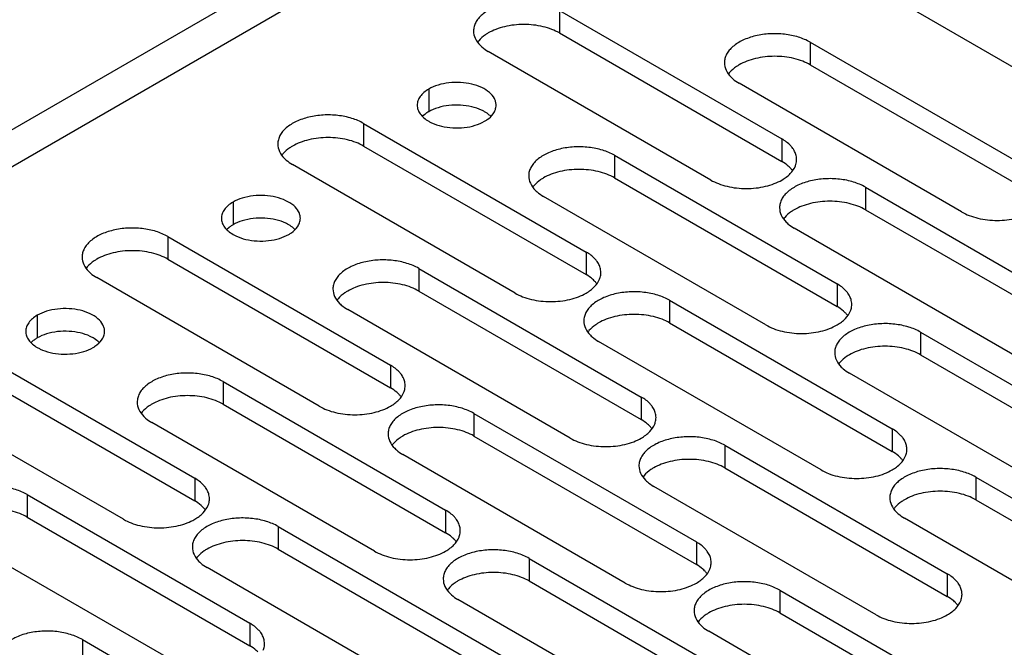
# Model space of a CAD drawing. Units: inches. Extents: x 1.2 to 66.2, y 1.2 to 42.8.
# Drawn here: x 51.3 to 53.5, y 36.8 to 38.1 of the extents above; entities that cross this region are included whole.
import ezdxf

# ---------------------------------------------------------------- set-up
doc = ezdxf.new("R2010")
doc.units = ezdxf.units.IN
doc.header["$LTSCALE"] = 3.74
doc.header["$MEASUREMENT"] = 0
doc.layers.get('0').update_dxf_attribs({"linetype": 'CONTINUOUS'})
doc.layers.add('03_ALL_AXES', color=7, linetype='CONTINUOUS')

msp = doc.modelspace()

# ---------------------------------------------------------------- linework, layer by layer
at = {"color": 7, "linetype": 'Continuous'}
for p, q in [((52.5499, 38.601), (43.7708, 33.5324)), ((52.5846, 38.541), (43.777, 33.456)), ((64.254, 31.8038), (52.5846, 38.541))]:
    msp.add_line(p, q, dxfattribs=at)
at = {"layer": '03_ALL_AXES', "color": 7, "linetype": 'Continuous'}
for p, q in [((52.4997, 38.1454), (52.4997, 38.0964)), ((52.4997, 38.1454), (52.982, 37.867)), ((52.4997, 38.0964), (52.982, 37.818)), ((53.0435, 38.0764), (53.0435, 38.0275)), ((53.0435, 38.0764), (53.5257, 37.798)), ((52.8278, 37.778), (52.3456, 38.0564)), ((53.0435, 38.0275), (53.5257, 37.749)), ((52.2165, 37.975), (52.2165, 37.926)), ((53.3716, 37.709), (52.8893, 37.9875)), ((52.2079, 37.9202), (52.2032, 37.916)), ((52.0754, 37.9005), (52.0754, 37.8515)), ((52.0754, 37.9005), (52.5577, 37.6221)), ((52.982, 37.867), (52.982, 37.818)), ((52.0754, 37.8515), (52.5577, 37.5731)), ((52.6192, 37.8315), (52.6192, 37.7825)), ((52.6192, 37.8315), (53.1015, 37.5531)), ((52.4035, 37.5331), (51.9213, 37.8115)), ((52.6192, 37.7825), (53.1015, 37.5041)), ((53.163, 37.7625), (53.163, 37.7135)), ((53.163, 37.7625), (53.6452, 37.4841)), ((52.9473, 37.4641), (52.4651, 37.7425)), ((51.7923, 37.7301), (51.7923, 37.6811)), ((53.163, 37.7135), (53.6452, 37.4351)), ((51.7836, 37.6752), (51.7789, 37.6711)), ((53.4911, 37.3951), (53.0088, 37.6735)), ((51.6512, 37.6555), (51.6512, 37.6066)), ((51.6512, 37.6555), (52.1334, 37.3771)), ((51.6512, 37.6066), (52.1334, 37.3281)), ((52.5577, 37.6221), (52.5577, 37.5731)), ((52.1949, 37.5866), (52.1949, 37.5376)), ((52.1949, 37.5866), (52.6772, 37.3081)), ((51.9793, 37.2881), (51.497, 37.5666)), ((53.1015, 37.5531), (53.1015, 37.5041)), ((52.1949, 37.5376), (52.6772, 37.2591)), ((52.5231, 37.2191), (52.0408, 37.4976)), ((52.7387, 37.5176), (52.7387, 37.4686)), ((52.7387, 37.5176), (53.221, 37.2391)), ((51.368, 37.4851), (51.368, 37.4361)), ((52.7387, 37.4686), (53.221, 37.1902)), ((53.2825, 37.4486), (53.2825, 37.3996)), ((53.2825, 37.4486), (53.7647, 37.1702)), ((51.3594, 37.4303), (51.3547, 37.4261)), ((53.0668, 37.1501), (52.5846, 37.4286)), ((51.2269, 37.4106), (51.7092, 37.1322)), ((53.2825, 37.3996), (53.7647, 37.1212)), ((52.1334, 37.3771), (52.1334, 37.3281)), ((51.2269, 37.3616), (51.7092, 37.0832)), ((53.6106, 37.0812), (53.1283, 37.3596)), ((51.7707, 37.3416), (51.7707, 37.2926)), ((51.7707, 37.3416), (52.2529, 37.0632)), ((51.555, 37.0432), (51.0728, 37.3216)), ((52.6772, 37.3081), (52.6772, 37.2591)), ((51.7707, 37.2926), (52.2529, 37.0142)), ((52.3145, 37.2726), (52.3145, 37.2236)), ((52.3145, 37.2726), (52.7967, 36.9942)), ((52.0988, 36.9742), (51.6165, 37.2526)), ((52.3145, 37.2236), (52.7967, 36.9452)), ((53.221, 37.2391), (53.221, 37.1902)), ((52.8582, 37.2036), (52.8582, 37.1546)), ((52.8582, 37.2036), (53.3405, 36.9252)), ((52.6426, 36.9052), (52.1603, 37.1836)), ((52.8582, 37.1546), (53.3405, 36.8762)), ((53.402, 37.1346), (53.402, 37.0856)), ((53.402, 37.1346), (53.8842, 36.8562)), ((51.7092, 37.1322), (51.7092, 37.0832)), ((53.1863, 36.8362), (52.7041, 37.1146)), ((51.3464, 37.0967), (51.3464, 37.0477)), ((51.3464, 37.0967), (51.8287, 36.8182)), ((53.402, 37.0856), (53.8842, 36.8072)), ((52.2529, 37.0632), (52.2529, 37.0142)), ((51.3464, 37.0477), (51.8287, 36.7693)), ((51.8902, 37.0277), (51.8902, 36.9787)), ((51.8902, 37.0277), (52.3724, 36.7493)), ((53.7301, 36.7672), (53.2478, 37.0456)), ((51.6745, 36.7292), (51.1923, 37.0077)), ((52.7967, 36.9942), (52.7967, 36.9452)), ((51.8902, 36.9787), (52.3724, 36.7003)), ((52.434, 36.9587), (52.434, 36.9097)), ((52.434, 36.9587), (52.9162, 36.6803)), ((52.2183, 36.6603), (51.736, 36.9387)), ((53.3405, 36.9252), (53.3405, 36.8762)), ((52.434, 36.9097), (52.9162, 36.6313)), ((52.9777, 36.8897), (52.9777, 36.8407)), ((52.9777, 36.8897), (53.46, 36.6113)), ((52.7621, 36.5913), (52.2798, 36.8697)), ((52.9777, 36.8407), (53.46, 36.5623)), ((51.8287, 36.8182), (51.8287, 36.7693)), ((53.3058, 36.5223), (52.8236, 36.8007)), ((51.4659, 36.7827), (51.4659, 36.7337)), ((51.4659, 36.7827), (51.9482, 36.5043))]:
    msp.add_line(p, q, dxfattribs=at)
for centre, radius, start, end in [((52.3676, 38.0432), 0.0562, 139.6188, 143.7147), ((52.9114, 37.9742), 0.0562, 139.6188, 143.7147), ((51.9433, 37.7983), 0.0562, 139.6188, 143.7147), ((52.9774, 37.8225), 0.0365, 0.005, 9.3002), ((52.4871, 37.7293), 0.0562, 139.6188, 143.7147), ((53.0309, 37.6603), 0.0562, 139.6188, 143.7147), ((51.5191, 37.5533), 0.0562, 139.6188, 143.7147), ((52.5531, 37.5776), 0.0365, 0.005, 9.3002), ((52.0628, 37.4843), 0.0562, 139.6188, 143.7147), ((53.0969, 37.5086), 0.0365, 0.005, 9.3002), ((52.6066, 37.4153), 0.0562, 139.6188, 143.7147), ((53.1504, 37.3463), 0.0562, 139.6188, 143.7147), ((52.1288, 37.3326), 0.0365, 0.005, 9.3002), ((51.6386, 37.2394), 0.0562, 139.6188, 143.7147), ((52.6726, 37.2636), 0.0365, 0.005, 9.3002), ((52.1823, 37.1704), 0.0562, 139.6188, 143.7147), ((53.2164, 37.1946), 0.0365, 0.005, 9.3002), ((52.7261, 37.1014), 0.0562, 139.6188, 143.7147), ((51.7046, 37.0877), 0.0365, 0.005, 9.3002), ((53.2699, 37.0324), 0.0562, 139.6188, 143.7147), ((52.2483, 37.0187), 0.0365, 0.005, 9.3002), ((51.7581, 36.9254), 0.0562, 139.6188, 143.7147), ((52.7921, 36.9497), 0.0365, 0.005, 9.3002), ((52.3018, 36.8564), 0.0562, 139.6188, 143.7147), ((53.3359, 36.8807), 0.0365, 0.005, 9.3002), ((52.8456, 36.7874), 0.0562, 139.6188, 143.7147), ((51.8241, 36.7737), 0.0365, 0.005, 9.3002)]:
    msp.add_arc(centre, radius, start, end, dxfattribs=at)
for points, knots in [([(52.4997, 38.1454), (52.4916, 38.1501), (52.4734, 38.1576), (52.4436, 38.1636), (52.4121, 38.1645), (52.3815, 38.1602), (52.3542, 38.151), (52.3352, 38.1395), (52.324, 38.1283), (52.3181, 38.1196), (52.3145, 38.1104), (52.3136, 38.104), (52.3136, 38.1009)], [0, 0, 0, 0, 0.128607, 0.27032, 0.417422, 0.561786, 0.695457, 0.812712, 0.864688, 0.912513, 0.957144, 1, 1, 1, 1]), ([(52.3136, 38.1009), (52.3136, 38.0954), (52.3164, 38.0837), (52.3236, 38.0742), (52.3279, 38.0698)], [0, 0, 0, 0, 0.472157, 1, 1, 1, 1]), ([(52.3456, 38.0964), (52.3435, 38.0953), (52.3359, 38.0905), (52.329, 38.0846), (52.3248, 38.0796)], [0, 0, 0, 0, 0.267782, 1, 1, 1, 1]), ([(52.4997, 38.0964), (52.4944, 38.0995), (52.4829, 38.1048), (52.4573, 38.1126), (52.4226, 38.1164), (52.3879, 38.1126), (52.3624, 38.1049), (52.3508, 38.0995), (52.3456, 38.0964)], [0, 0, 0, 0, 0.114054, 0.237532, 0.499998, 0.762464, 0.885731, 1, 1, 1, 1]), ([(53.0435, 38.0764), (53.0354, 38.0811), (53.0171, 38.0886), (52.9874, 38.0946), (52.9559, 38.0955), (52.9252, 38.0912), (52.8979, 38.082), (52.8789, 38.0705), (52.8678, 38.0593), (52.8619, 38.0506), (52.8582, 38.0414), (52.8574, 38.0351), (52.8574, 38.032)], [0, 0, 0, 0, 0.128607, 0.27032, 0.417422, 0.561786, 0.695457, 0.812712, 0.864688, 0.912513, 0.957144, 1, 1, 1, 1]), ([(52.3279, 38.0698), (52.3292, 38.0686), (52.3346, 38.0635), (52.3407, 38.0593), (52.3456, 38.0564)], [0, 0, 0, 0, 0.23717, 1, 1, 1, 1]), ([(52.8574, 38.032), (52.8574, 38.0265), (52.8602, 38.0147), (52.8674, 38.0052), (52.8717, 38.0008)], [0, 0, 0, 0, 0.472157, 1, 1, 1, 1]), ([(53.0435, 38.0275), (53.0382, 38.0305), (53.0267, 38.0359), (53.0011, 38.0437), (52.9664, 38.0474), (52.9317, 38.0436), (52.9061, 38.0359), (52.8946, 38.0305), (52.8893, 38.0275)], [0, 0, 0, 0, 0.114054, 0.237532, 0.499998, 0.762464, 0.885731, 1, 1, 1, 1]), ([(52.8893, 38.0275), (52.8873, 38.0263), (52.8797, 38.0215), (52.8728, 38.0156), (52.8685, 38.0106)], [0, 0, 0, 0, 0.267782, 1, 1, 1, 1]), ([(52.3625, 37.9401), (52.3625, 37.9425), (52.3618, 37.9475), (52.3579, 37.9575), (52.3479, 37.969), (52.3307, 37.9794), (52.3093, 37.9866), (52.2852, 37.9899), (52.2605, 37.9892), (52.2372, 37.9846), (52.2228, 37.9787), (52.2165, 37.975)], [0, 0, 0, 0, 0.042875, 0.087525, 0.186932, 0.304238, 0.437968, 0.582396, 0.729563, 0.871337, 1, 1, 1, 1]), ([(52.8717, 38.0008), (52.8729, 37.9996), (52.8783, 37.9945), (52.8844, 37.9903), (52.8893, 37.9875)], [0, 0, 0, 0, 0.23717, 1, 1, 1, 1]), ([(52.2165, 37.975), (52.2128, 37.9728), (52.206, 37.9681), (52.1978, 37.9596), (52.1927, 37.9501), (52.1915, 37.9433), (52.1915, 37.9401)], [0, 0, 0, 0, 0.289148, 0.549032, 0.782315, 1, 1, 1, 1]), ([(52.1915, 37.9401), (52.1915, 37.9368), (52.1927, 37.9301), (52.1978, 37.9206), (52.206, 37.912), (52.2128, 37.9074), (52.2165, 37.9052)], [0, 0, 0, 0, 0.217778, 0.45093, 0.710236, 1, 1, 1, 1]), ([(52.2165, 37.926), (52.2157, 37.9256), (52.2128, 37.9238), (52.2099, 37.9218), (52.2079, 37.9202)], [0, 0, 0, 0, 0.257245, 1, 1, 1, 1]), ([(52.3097, 37.9367), (52.3017, 37.9386), (52.2852, 37.9409), (52.2605, 37.9403), (52.2372, 37.9356), (52.2228, 37.9297), (52.2165, 37.926)], [0, 0, 0, 0, 0.256975, 0.518822, 0.771075, 1, 1, 1, 1]), ([(52.3374, 37.926), (52.3354, 37.9272), (52.3266, 37.9318), (52.3171, 37.9349), (52.3097, 37.9367)], [0, 0, 0, 0, 0.235557, 1, 1, 1, 1]), ([(52.3508, 37.916), (52.3498, 37.917), (52.3457, 37.9207), (52.3411, 37.9239), (52.3374, 37.926)], [0, 0, 0, 0, 0.237074, 1, 1, 1, 1]), ([(52.356, 37.9212), (52.358, 37.924), (52.3613, 37.9301), (52.3625, 37.9368), (52.3625, 37.9401)], [0, 0, 0, 0, 0.517295, 1, 1, 1, 1]), ([(52.0754, 37.9005), (52.0674, 37.9051), (52.0491, 37.9127), (52.0193, 37.9187), (51.9878, 37.9195), (51.9572, 37.9152), (51.9299, 37.9061), (51.9109, 37.8945), (51.8998, 37.8834), (51.8939, 37.8746), (51.8902, 37.8655), (51.8894, 37.8591), (51.8894, 37.856)], [0, 0, 0, 0, 0.128607, 0.27032, 0.417422, 0.561786, 0.695457, 0.812712, 0.864688, 0.912513, 0.957144, 1, 1, 1, 1]), ([(52.2165, 37.9052), (52.2185, 37.904), (52.2274, 37.8994), (52.2369, 37.8963), (52.2443, 37.8945)], [0, 0, 0, 0, 0.235557, 1, 1, 1, 1]), ([(52.2443, 37.8945), (52.2522, 37.8926), (52.2687, 37.8903), (52.2934, 37.8909), (52.3168, 37.8956), (52.3311, 37.9015), (52.3374, 37.9052)], [0, 0, 0, 0, 0.256975, 0.518822, 0.771075, 1, 1, 1, 1]), ([(52.3374, 37.9052), (52.3394, 37.9063), (52.3463, 37.9107), (52.3525, 37.9163), (52.356, 37.9212)], [0, 0, 0, 0, 0.270543, 1, 1, 1, 1]), ([(52.0754, 37.8515), (52.0702, 37.8545), (52.0586, 37.8599), (52.0331, 37.8677), (51.9984, 37.8715), (51.9637, 37.8677), (51.9381, 37.8599), (51.9266, 37.8545), (51.9213, 37.8515)], [0, 0, 0, 0, 0.114054, 0.237532, 0.499998, 0.762464, 0.885731, 1, 1, 1, 1]), ([(53.0056, 37.8466), (53.0042, 37.8486), (52.9975, 37.8566), (52.9889, 37.863), (52.982, 37.867)], [0, 0, 0, 0, 0.230688, 1, 1, 1, 1]), ([(51.8894, 37.856), (51.8894, 37.8505), (51.8922, 37.8387), (51.8993, 37.8292), (51.9037, 37.8249)], [0, 0, 0, 0, 0.472157, 1, 1, 1, 1]), ([(51.9213, 37.8515), (51.9192, 37.8503), (51.9116, 37.8456), (51.9047, 37.8397), (51.9005, 37.8347)], [0, 0, 0, 0, 0.267782, 1, 1, 1, 1]), ([(52.6192, 37.8315), (52.6111, 37.8362), (52.5929, 37.8437), (52.5631, 37.8497), (52.5316, 37.8505), (52.501, 37.8462), (52.4737, 37.8371), (52.4547, 37.8255), (52.4435, 37.8144), (52.4376, 37.8057), (52.434, 37.7965), (52.4331, 37.7901), (52.4331, 37.787)], [0, 0, 0, 0, 0.128607, 0.27032, 0.417422, 0.561786, 0.695457, 0.812712, 0.864688, 0.912513, 0.957144, 1, 1, 1, 1]), ([(53.0134, 37.8284), (53.0129, 37.8316), (53.0109, 37.838), (53.0076, 37.8438), (53.0056, 37.8466)], [0, 0, 0, 0, 0.484307, 1, 1, 1, 1]), ([(51.9037, 37.8249), (51.9049, 37.8236), (51.9103, 37.8186), (51.9164, 37.8143), (51.9213, 37.8115)], [0, 0, 0, 0, 0.23717, 1, 1, 1, 1]), ([(52.9996, 37.8047), (52.9984, 37.8059), (52.993, 37.811), (52.9868, 37.8152), (52.982, 37.818)], [0, 0, 0, 0, 0.23717, 1, 1, 1, 1]), ([(53.0111, 37.8084), (53.0116, 37.8096), (53.0131, 37.8141), (53.0139, 37.8189), (53.0139, 37.8225)], [0, 0, 0, 0, 0.25592, 1, 1, 1, 1]), ([(52.6192, 37.7825), (52.6139, 37.7856), (52.6024, 37.7909), (52.5768, 37.7987), (52.5421, 37.8025), (52.5074, 37.7987), (52.4819, 37.7909), (52.4703, 37.7856), (52.4651, 37.7825)], [0, 0, 0, 0, 0.114054, 0.237532, 0.499998, 0.762464, 0.885731, 1, 1, 1, 1]), ([(52.982, 37.778), (52.9886, 37.7819), (53.0002, 37.7903), (53.0087, 37.8023), (53.0111, 37.8084)], [0, 0, 0, 0, 0.539511, 1, 1, 1, 1]), ([(53.0053, 37.7981), (53.0048, 37.7986), (53.0031, 37.8009), (53.0011, 37.8031), (52.9996, 37.8047)], [0, 0, 0, 0, 0.243797, 1, 1, 1, 1]), ([(52.4331, 37.787), (52.4331, 37.7815), (52.436, 37.7698), (52.4431, 37.7602), (52.4474, 37.7559)], [0, 0, 0, 0, 0.472157, 1, 1, 1, 1]), ([(52.4651, 37.7825), (52.463, 37.7813), (52.4554, 37.7766), (52.4485, 37.7707), (52.4443, 37.7657)], [0, 0, 0, 0, 0.267782, 1, 1, 1, 1]), ([(52.8278, 37.778), (52.8331, 37.775), (52.8446, 37.7696), (52.8702, 37.7618), (52.9049, 37.7581), (52.9396, 37.7618), (52.9651, 37.7696), (52.9767, 37.775), (52.982, 37.778)], [0, 0, 0, 0, 0.114054, 0.237532, 0.499998, 0.762464, 0.885731, 1, 1, 1, 1]), ([(53.163, 37.7625), (53.1549, 37.7672), (53.1366, 37.7747), (53.1069, 37.7807), (53.0754, 37.7815), (53.0447, 37.7772), (53.0174, 37.7681), (52.9985, 37.7565), (52.9873, 37.7454), (52.9814, 37.7367), (52.9777, 37.7275), (52.9769, 37.7211), (52.9769, 37.718)], [0, 0, 0, 0, 0.128607, 0.27032, 0.417422, 0.561786, 0.695457, 0.812712, 0.864688, 0.912513, 0.957144, 1, 1, 1, 1]), ([(52.4474, 37.7559), (52.4487, 37.7546), (52.4541, 37.7496), (52.4602, 37.7453), (52.4651, 37.7425)], [0, 0, 0, 0, 0.23717, 1, 1, 1, 1]), ([(51.9382, 37.6951), (51.9382, 37.6976), (51.9375, 37.7026), (51.9336, 37.7125), (51.9236, 37.724), (51.9064, 37.7344), (51.885, 37.7416), (51.861, 37.745), (51.8363, 37.7443), (51.8129, 37.7396), (51.7986, 37.7337), (51.7923, 37.7301)], [0, 0, 0, 0, 0.042875, 0.087525, 0.186932, 0.304238, 0.437968, 0.582396, 0.729563, 0.871337, 1, 1, 1, 1]), ([(53.163, 37.7135), (53.1577, 37.7166), (53.1462, 37.7219), (53.1206, 37.7297), (53.0859, 37.7335), (53.0512, 37.7297), (53.0256, 37.7219), (53.0141, 37.7166), (53.0088, 37.7135)], [0, 0, 0, 0, 0.114054, 0.237532, 0.499998, 0.762464, 0.885731, 1, 1, 1, 1]), ([(51.7923, 37.7301), (51.7885, 37.7279), (51.7817, 37.7232), (51.7736, 37.7147), (51.7684, 37.7052), (51.7672, 37.6984), (51.7672, 37.6951)], [0, 0, 0, 0, 0.289148, 0.549032, 0.782315, 1, 1, 1, 1]), ([(52.9769, 37.718), (52.9769, 37.7125), (52.9797, 37.7008), (52.9869, 37.6912), (52.9912, 37.6869)], [0, 0, 0, 0, 0.472157, 1, 1, 1, 1]), ([(53.0088, 37.7135), (53.0068, 37.7123), (52.9992, 37.7076), (52.9923, 37.7017), (52.988, 37.6967)], [0, 0, 0, 0, 0.267782, 1, 1, 1, 1]), ([(51.7672, 37.6951), (51.7672, 37.6919), (51.7684, 37.6851), (51.7736, 37.6756), (51.7817, 37.6671), (51.7885, 37.6624), (51.7923, 37.6602)], [0, 0, 0, 0, 0.217778, 0.45093, 0.710236, 1, 1, 1, 1]), ([(51.8854, 37.6918), (51.8775, 37.6937), (51.861, 37.696), (51.8363, 37.6953), (51.8129, 37.6906), (51.7986, 37.6847), (51.7923, 37.6811)], [0, 0, 0, 0, 0.256975, 0.518822, 0.771075, 1, 1, 1, 1]), ([(51.9132, 37.6811), (51.9111, 37.6822), (51.9023, 37.6868), (51.8928, 37.69), (51.8854, 37.6918)], [0, 0, 0, 0, 0.235557, 1, 1, 1, 1]), ([(51.9317, 37.6763), (51.9337, 37.6791), (51.937, 37.6851), (51.9382, 37.6919), (51.9382, 37.6951)], [0, 0, 0, 0, 0.517295, 1, 1, 1, 1]), ([(53.3716, 37.709), (53.3768, 37.706), (53.3884, 37.7006), (53.4139, 37.6928), (53.4487, 37.6891), (53.4833, 37.6928), (53.5089, 37.7006), (53.5204, 37.706), (53.5257, 37.709)], [0, 0, 0, 0, 0.114054, 0.237532, 0.499998, 0.762464, 0.885731, 1, 1, 1, 1]), ([(51.6512, 37.6555), (51.6431, 37.6602), (51.6248, 37.6677), (51.5951, 37.6737), (51.5636, 37.6746), (51.5329, 37.6703), (51.5056, 37.6611), (51.4867, 37.6496), (51.4755, 37.6384), (51.4696, 37.6297), (51.466, 37.6205), (51.4651, 37.6142), (51.4651, 37.611)], [0, 0, 0, 0, 0.128607, 0.27032, 0.417422, 0.561786, 0.695457, 0.812712, 0.864688, 0.912513, 0.957144, 1, 1, 1, 1]), ([(51.7923, 37.6811), (51.7915, 37.6806), (51.7885, 37.6788), (51.7856, 37.6768), (51.7836, 37.6752)], [0, 0, 0, 0, 0.257245, 1, 1, 1, 1]), ([(51.9265, 37.6711), (51.9256, 37.672), (51.9215, 37.6758), (51.9168, 37.6789), (51.9132, 37.6811)], [0, 0, 0, 0, 0.237074, 1, 1, 1, 1]), ([(51.9132, 37.6602), (51.9151, 37.6614), (51.922, 37.6657), (51.9282, 37.6714), (51.9317, 37.6763)], [0, 0, 0, 0, 0.270543, 1, 1, 1, 1]), ([(52.9912, 37.6869), (52.9924, 37.6856), (52.9978, 37.6806), (53.004, 37.6763), (53.0088, 37.6735)], [0, 0, 0, 0, 0.23717, 1, 1, 1, 1]), ([(51.7923, 37.6602), (51.7943, 37.6591), (51.8031, 37.6545), (51.8126, 37.6513), (51.82, 37.6495)], [0, 0, 0, 0, 0.235557, 1, 1, 1, 1]), ([(51.82, 37.6495), (51.828, 37.6476), (51.8445, 37.6453), (51.8692, 37.646), (51.8925, 37.6507), (51.9068, 37.6566), (51.9132, 37.6602)], [0, 0, 0, 0, 0.256975, 0.518822, 0.771075, 1, 1, 1, 1]), ([(51.4651, 37.611), (51.4651, 37.6055), (51.4679, 37.5938), (51.4751, 37.5843), (51.4794, 37.5799)], [0, 0, 0, 0, 0.472157, 1, 1, 1, 1]), ([(51.497, 37.6066), (51.495, 37.6054), (51.4874, 37.6006), (51.4805, 37.5947), (51.4762, 37.5897)], [0, 0, 0, 0, 0.267782, 1, 1, 1, 1]), ([(51.6512, 37.6066), (51.6459, 37.6096), (51.6344, 37.615), (51.6088, 37.6228), (51.5741, 37.6265), (51.5394, 37.6227), (51.5139, 37.615), (51.5023, 37.6096), (51.497, 37.6066)], [0, 0, 0, 0, 0.114054, 0.237532, 0.499998, 0.762464, 0.885731, 1, 1, 1, 1]), ([(52.1949, 37.5866), (52.1869, 37.5912), (52.1686, 37.5987), (52.1388, 37.6047), (52.1073, 37.6056), (52.0767, 37.6013), (52.0494, 37.5922), (52.0304, 37.5806), (52.0193, 37.5694), (52.0134, 37.5607), (52.0097, 37.5515), (52.0089, 37.5452), (52.0089, 37.5421)], [0, 0, 0, 0, 0.128607, 0.27032, 0.417422, 0.561786, 0.695457, 0.812712, 0.864688, 0.912513, 0.957144, 1, 1, 1, 1]), ([(52.5813, 37.6017), (52.5799, 37.6036), (52.5732, 37.6117), (52.5647, 37.6181), (52.5577, 37.6221)], [0, 0, 0, 0, 0.230688, 1, 1, 1, 1]), ([(52.5891, 37.5835), (52.5886, 37.5866), (52.5867, 37.5931), (52.5833, 37.5989), (52.5813, 37.6017)], [0, 0, 0, 0, 0.484307, 1, 1, 1, 1]), ([(51.4794, 37.5799), (51.4806, 37.5787), (51.486, 37.5736), (51.4922, 37.5694), (51.497, 37.5666)], [0, 0, 0, 0, 0.23717, 1, 1, 1, 1]), ([(52.5753, 37.5597), (52.5741, 37.561), (52.5687, 37.566), (52.5626, 37.5703), (52.5577, 37.5731)], [0, 0, 0, 0, 0.23717, 1, 1, 1, 1]), ([(52.5577, 37.5331), (52.5643, 37.5369), (52.576, 37.5454), (52.5844, 37.5574), (52.5868, 37.5635)], [0, 0, 0, 0, 0.539511, 1, 1, 1, 1]), ([(52.5868, 37.5635), (52.5873, 37.5646), (52.5889, 37.5692), (52.5896, 37.574), (52.5896, 37.5776)], [0, 0, 0, 0, 0.25592, 1, 1, 1, 1]), ([(52.0089, 37.5421), (52.0089, 37.5366), (52.0117, 37.5248), (52.0189, 37.5153), (52.0232, 37.5109)], [0, 0, 0, 0, 0.472157, 1, 1, 1, 1]), ([(52.1949, 37.5376), (52.1897, 37.5406), (52.1781, 37.546), (52.1526, 37.5538), (52.1179, 37.5575), (52.0832, 37.5538), (52.0576, 37.546), (52.0461, 37.5406), (52.0408, 37.5376)], [0, 0, 0, 0, 0.114054, 0.237532, 0.499998, 0.762464, 0.885731, 1, 1, 1, 1]), ([(52.581, 37.5531), (52.5806, 37.5537), (52.5788, 37.556), (52.5769, 37.5582), (52.5753, 37.5597)], [0, 0, 0, 0, 0.243797, 1, 1, 1, 1]), ([(53.1251, 37.5327), (53.1237, 37.5346), (53.117, 37.5427), (53.1084, 37.5491), (53.1015, 37.5531)], [0, 0, 0, 0, 0.230688, 1, 1, 1, 1]), ([(52.0408, 37.5376), (52.0387, 37.5364), (52.0312, 37.5316), (52.0242, 37.5257), (52.02, 37.5208)], [0, 0, 0, 0, 0.267782, 1, 1, 1, 1]), ([(52.4035, 37.5331), (52.4088, 37.53), (52.4204, 37.5247), (52.4459, 37.5169), (52.4806, 37.5131), (52.5153, 37.5169), (52.5409, 37.5247), (52.5524, 37.53), (52.5577, 37.5331)], [0, 0, 0, 0, 0.114054, 0.237532, 0.499998, 0.762464, 0.885731, 1, 1, 1, 1]), ([(52.7387, 37.5176), (52.7307, 37.5222), (52.7124, 37.5297), (52.6826, 37.5357), (52.6511, 37.5366), (52.6205, 37.5323), (52.5932, 37.5232), (52.5742, 37.5116), (52.563, 37.5004), (52.5571, 37.4917), (52.5535, 37.4825), (52.5526, 37.4762), (52.5526, 37.4731)], [0, 0, 0, 0, 0.128607, 0.27032, 0.417422, 0.561786, 0.695457, 0.812712, 0.864688, 0.912513, 0.957144, 1, 1, 1, 1]), ([(53.1329, 37.5145), (53.1324, 37.5177), (53.1305, 37.5241), (53.1271, 37.5299), (53.1251, 37.5327)], [0, 0, 0, 0, 0.484307, 1, 1, 1, 1]), ([(51.5139, 37.4502), (51.5139, 37.4526), (51.5133, 37.4576), (51.5093, 37.4676), (51.4993, 37.4791), (51.4822, 37.4895), (51.4607, 37.4967), (51.4367, 37.5), (51.412, 37.4993), (51.3886, 37.4947), (51.3743, 37.4888), (51.368, 37.4851)], [0, 0, 0, 0, 0.042875, 0.087525, 0.186932, 0.304238, 0.437968, 0.582396, 0.729563, 0.871337, 1, 1, 1, 1]), ([(52.0232, 37.5109), (52.0244, 37.5097), (52.0298, 37.5046), (52.0359, 37.5004), (52.0408, 37.4976)], [0, 0, 0, 0, 0.23717, 1, 1, 1, 1]), ([(53.1191, 37.4907), (53.1179, 37.492), (53.1125, 37.497), (53.1063, 37.5013), (53.1015, 37.5041)], [0, 0, 0, 0, 0.23717, 1, 1, 1, 1]), ([(53.1306, 37.4945), (53.1311, 37.4956), (53.1326, 37.5002), (53.1334, 37.505), (53.1334, 37.5086)], [0, 0, 0, 0, 0.25592, 1, 1, 1, 1]), ([(51.368, 37.4851), (51.3642, 37.4829), (51.3574, 37.4782), (51.3493, 37.4697), (51.3442, 37.4602), (51.3429, 37.4535), (51.3429, 37.4502)], [0, 0, 0, 0, 0.289148, 0.549032, 0.782315, 1, 1, 1, 1]), ([(52.7387, 37.4686), (52.7334, 37.4716), (52.7219, 37.477), (52.6963, 37.4848), (52.6616, 37.4885), (52.627, 37.4848), (52.6014, 37.477), (52.5898, 37.4716), (52.5846, 37.4686)], [0, 0, 0, 0, 0.114054, 0.237532, 0.499998, 0.762464, 0.885731, 1, 1, 1, 1]), ([(53.1015, 37.4641), (53.1081, 37.4679), (53.1198, 37.4764), (53.1282, 37.4884), (53.1306, 37.4945)], [0, 0, 0, 0, 0.539511, 1, 1, 1, 1]), ([(53.1248, 37.4841), (53.1243, 37.4847), (53.1226, 37.487), (53.1206, 37.4892), (53.1191, 37.4907)], [0, 0, 0, 0, 0.243797, 1, 1, 1, 1]), ([(52.5526, 37.4731), (52.5526, 37.4676), (52.5555, 37.4558), (52.5626, 37.4463), (52.5669, 37.4419)], [0, 0, 0, 0, 0.472157, 1, 1, 1, 1]), ([(52.5846, 37.4686), (52.5825, 37.4674), (52.5749, 37.4626), (52.568, 37.4567), (52.5638, 37.4518)], [0, 0, 0, 0, 0.267782, 1, 1, 1, 1]), ([(52.9473, 37.4641), (52.9526, 37.461), (52.9641, 37.4557), (52.9897, 37.4479), (53.0244, 37.4441), (53.0591, 37.4479), (53.0846, 37.4557), (53.0962, 37.461), (53.1015, 37.4641)], [0, 0, 0, 0, 0.114054, 0.237532, 0.499998, 0.762464, 0.885731, 1, 1, 1, 1]), ([(53.2825, 37.4486), (53.2744, 37.4532), (53.2561, 37.4608), (53.2264, 37.4667), (53.1949, 37.4676), (53.1642, 37.4633), (53.1369, 37.4542), (53.118, 37.4426), (53.1068, 37.4314), (53.1009, 37.4227), (53.0972, 37.4135), (53.0964, 37.4072), (53.0964, 37.4041)], [0, 0, 0, 0, 0.128607, 0.27032, 0.417422, 0.561786, 0.695457, 0.812712, 0.864688, 0.912513, 0.957144, 1, 1, 1, 1]), ([(51.3429, 37.4502), (51.3429, 37.4469), (51.3442, 37.4402), (51.3493, 37.4307), (51.3574, 37.4222), (51.3642, 37.4175), (51.368, 37.4153)], [0, 0, 0, 0, 0.217778, 0.45093, 0.710236, 1, 1, 1, 1]), ([(51.368, 37.4361), (51.3672, 37.4357), (51.3642, 37.4339), (51.3614, 37.4319), (51.3594, 37.4303)], [0, 0, 0, 0, 0.257245, 1, 1, 1, 1]), ([(51.4612, 37.4468), (51.4532, 37.4487), (51.4367, 37.451), (51.412, 37.4504), (51.3886, 37.4457), (51.3743, 37.4398), (51.368, 37.4361)], [0, 0, 0, 0, 0.256975, 0.518822, 0.771075, 1, 1, 1, 1]), ([(51.4889, 37.4361), (51.4869, 37.4373), (51.4781, 37.4419), (51.4685, 37.4451), (51.4612, 37.4468)], [0, 0, 0, 0, 0.235557, 1, 1, 1, 1]), ([(51.5022, 37.4261), (51.5013, 37.4271), (51.4972, 37.4308), (51.4926, 37.434), (51.4889, 37.4361)], [0, 0, 0, 0, 0.237074, 1, 1, 1, 1]), ([(51.5074, 37.4313), (51.5095, 37.4341), (51.5127, 37.4402), (51.5139, 37.4469), (51.5139, 37.4502)], [0, 0, 0, 0, 0.517295, 1, 1, 1, 1]), ([(52.5669, 37.4419), (52.5682, 37.4407), (52.5736, 37.4356), (52.5797, 37.4314), (52.5846, 37.4286)], [0, 0, 0, 0, 0.23717, 1, 1, 1, 1]), ([(51.368, 37.4153), (51.37, 37.4141), (51.3788, 37.4095), (51.3883, 37.4064), (51.3957, 37.4046)], [0, 0, 0, 0, 0.235557, 1, 1, 1, 1]), ([(51.3957, 37.4046), (51.4037, 37.4027), (51.4202, 37.4004), (51.4449, 37.4011), (51.4682, 37.4057), (51.4826, 37.4116), (51.4889, 37.4153)], [0, 0, 0, 0, 0.256975, 0.518822, 0.771075, 1, 1, 1, 1]), ([(51.4889, 37.4153), (51.4908, 37.4164), (51.4977, 37.4208), (51.5039, 37.4265), (51.5074, 37.4313)], [0, 0, 0, 0, 0.270543, 1, 1, 1, 1]), ([(53.2825, 37.3996), (53.2772, 37.4026), (53.2657, 37.408), (53.2401, 37.4158), (53.2054, 37.4195), (53.1707, 37.4158), (53.1451, 37.408), (53.1336, 37.4026), (53.1283, 37.3996)], [0, 0, 0, 0, 0.114054, 0.237532, 0.499998, 0.762464, 0.885731, 1, 1, 1, 1]), ([(53.0964, 37.4041), (53.0964, 37.3986), (53.0992, 37.3868), (53.1064, 37.3773), (53.1107, 37.3729)], [0, 0, 0, 0, 0.472157, 1, 1, 1, 1]), ([(53.1283, 37.3996), (53.1263, 37.3984), (53.1187, 37.3936), (53.1118, 37.3878), (53.1075, 37.3828)], [0, 0, 0, 0, 0.267782, 1, 1, 1, 1]), ([(52.1571, 37.3567), (52.1557, 37.3587), (52.149, 37.3667), (52.1404, 37.3731), (52.1334, 37.3771)], [0, 0, 0, 0, 0.230688, 1, 1, 1, 1]), ([(53.1107, 37.3729), (53.1119, 37.3717), (53.1173, 37.3666), (53.1235, 37.3624), (53.1283, 37.3596)], [0, 0, 0, 0, 0.23717, 1, 1, 1, 1]), ([(51.7707, 37.3416), (51.7626, 37.3463), (51.7443, 37.3538), (51.7146, 37.3598), (51.6831, 37.3606), (51.6524, 37.3563), (51.6251, 37.3472), (51.6062, 37.3356), (51.595, 37.3245), (51.5891, 37.3158), (51.5855, 37.3066), (51.5846, 37.3002), (51.5846, 37.2971)], [0, 0, 0, 0, 0.128607, 0.27032, 0.417422, 0.561786, 0.695457, 0.812712, 0.864688, 0.912513, 0.957144, 1, 1, 1, 1]), ([(52.1649, 37.3385), (52.1644, 37.3417), (52.1624, 37.3481), (52.1591, 37.3539), (52.1571, 37.3567)], [0, 0, 0, 0, 0.484307, 1, 1, 1, 1]), ([(52.1511, 37.3148), (52.1498, 37.316), (52.1444, 37.3211), (52.1383, 37.3253), (52.1334, 37.3281)], [0, 0, 0, 0, 0.23717, 1, 1, 1, 1]), ([(52.1626, 37.3185), (52.163, 37.3197), (52.1646, 37.3242), (52.1654, 37.329), (52.1654, 37.3326)], [0, 0, 0, 0, 0.25592, 1, 1, 1, 1]), ([(51.7707, 37.2926), (51.7654, 37.2957), (51.7539, 37.301), (51.7283, 37.3088), (51.6936, 37.3126), (51.6589, 37.3088), (51.6334, 37.301), (51.6218, 37.2957), (51.6165, 37.2926)], [0, 0, 0, 0, 0.114054, 0.237532, 0.499998, 0.762464, 0.885731, 1, 1, 1, 1]), ([(52.1334, 37.2881), (52.1401, 37.292), (52.1517, 37.3005), (52.1602, 37.3124), (52.1626, 37.3185)], [0, 0, 0, 0, 0.539511, 1, 1, 1, 1]), ([(52.1567, 37.3082), (52.1563, 37.3087), (52.1545, 37.311), (52.1526, 37.3132), (52.1511, 37.3148)], [0, 0, 0, 0, 0.243797, 1, 1, 1, 1]), ([(52.7008, 37.2877), (52.6994, 37.2897), (52.6927, 37.2977), (52.6842, 37.3041), (52.6772, 37.3081)], [0, 0, 0, 0, 0.230688, 1, 1, 1, 1]), ([(51.5846, 37.2971), (51.5846, 37.2916), (51.5874, 37.2799), (51.5946, 37.2703), (51.5989, 37.266)], [0, 0, 0, 0, 0.472157, 1, 1, 1, 1]), ([(51.6165, 37.2926), (51.6145, 37.2914), (51.6069, 37.2867), (51.6, 37.2808), (51.5957, 37.2758)], [0, 0, 0, 0, 0.267782, 1, 1, 1, 1]), ([(51.9793, 37.2881), (51.9846, 37.2851), (51.9961, 37.2797), (52.0217, 37.2719), (52.0564, 37.2682), (52.091, 37.2719), (52.1166, 37.2797), (52.1282, 37.2851), (52.1334, 37.2881)], [0, 0, 0, 0, 0.114054, 0.237532, 0.499998, 0.762464, 0.885731, 1, 1, 1, 1]), ([(52.3145, 37.2726), (52.3064, 37.2773), (52.2881, 37.2848), (52.2583, 37.2908), (52.2268, 37.2916), (52.1962, 37.2873), (52.1689, 37.2782), (52.1499, 37.2667), (52.1388, 37.2555), (52.1329, 37.2468), (52.1292, 37.2376), (52.1284, 37.2312), (52.1284, 37.2281)], [0, 0, 0, 0, 0.128607, 0.27032, 0.417422, 0.561786, 0.695457, 0.812712, 0.864688, 0.912513, 0.957144, 1, 1, 1, 1]), ([(52.7086, 37.2695), (52.7081, 37.2727), (52.7062, 37.2791), (52.7028, 37.2849), (52.7008, 37.2877)], [0, 0, 0, 0, 0.484307, 1, 1, 1, 1]), ([(51.5989, 37.266), (51.6001, 37.2647), (51.6055, 37.2597), (51.6117, 37.2554), (51.6165, 37.2526)], [0, 0, 0, 0, 0.23717, 1, 1, 1, 1]), ([(52.7063, 37.2495), (52.7068, 37.2507), (52.7084, 37.2552), (52.7091, 37.2601), (52.7091, 37.2636)], [0, 0, 0, 0, 0.25592, 1, 1, 1, 1]), ([(52.3145, 37.2236), (52.3092, 37.2267), (52.2976, 37.232), (52.2721, 37.2398), (52.2374, 37.2436), (52.2027, 37.2398), (52.1771, 37.232), (52.1656, 37.2267), (52.1603, 37.2236)], [0, 0, 0, 0, 0.114054, 0.237532, 0.499998, 0.762464, 0.885731, 1, 1, 1, 1]), ([(52.6948, 37.2458), (52.6936, 37.247), (52.6882, 37.2521), (52.6821, 37.2563), (52.6772, 37.2591)], [0, 0, 0, 0, 0.23717, 1, 1, 1, 1]), ([(52.6772, 37.2191), (52.6838, 37.223), (52.6955, 37.2315), (52.7039, 37.2434), (52.7063, 37.2495)], [0, 0, 0, 0, 0.539511, 1, 1, 1, 1]), ([(52.7005, 37.2392), (52.7001, 37.2397), (52.6983, 37.2421), (52.6964, 37.2442), (52.6948, 37.2458)], [0, 0, 0, 0, 0.243797, 1, 1, 1, 1]), ([(52.1284, 37.2281), (52.1284, 37.2226), (52.1312, 37.2109), (52.1384, 37.2014), (52.1427, 37.197)], [0, 0, 0, 0, 0.472157, 1, 1, 1, 1]), ([(52.1603, 37.2236), (52.1582, 37.2224), (52.1507, 37.2177), (52.1437, 37.2118), (52.1395, 37.2068)], [0, 0, 0, 0, 0.267782, 1, 1, 1, 1]), ([(52.8582, 37.2036), (52.8502, 37.2083), (52.8319, 37.2158), (52.8021, 37.2218), (52.7706, 37.2226), (52.74, 37.2183), (52.7127, 37.2092), (52.6937, 37.1977), (52.6825, 37.1865), (52.6766, 37.1778), (52.673, 37.1686), (52.6721, 37.1622), (52.6721, 37.1591)], [0, 0, 0, 0, 0.128607, 0.27032, 0.417422, 0.561786, 0.695457, 0.812712, 0.864688, 0.912513, 0.957144, 1, 1, 1, 1]), ([(53.2446, 37.2187), (53.2432, 37.2207), (53.2365, 37.2288), (53.2279, 37.2351), (53.221, 37.2391)], [0, 0, 0, 0, 0.230688, 1, 1, 1, 1]), ([(52.5231, 37.2191), (52.5283, 37.2161), (52.5399, 37.2107), (52.5654, 37.2029), (52.6001, 37.1992), (52.6348, 37.2029), (52.6604, 37.2107), (52.6719, 37.2161), (52.6772, 37.2191)], [0, 0, 0, 0, 0.114054, 0.237532, 0.499998, 0.762464, 0.885731, 1, 1, 1, 1]), ([(53.2524, 37.2005), (53.2519, 37.2037), (53.25, 37.2102), (53.2466, 37.2159), (53.2446, 37.2187)], [0, 0, 0, 0, 0.484307, 1, 1, 1, 1]), ([(52.1427, 37.197), (52.1439, 37.1957), (52.1493, 37.1907), (52.1554, 37.1864), (52.1603, 37.1836)], [0, 0, 0, 0, 0.23717, 1, 1, 1, 1]), ([(53.2386, 37.1768), (53.2374, 37.178), (53.232, 37.1831), (53.2258, 37.1873), (53.221, 37.1902)], [0, 0, 0, 0, 0.23717, 1, 1, 1, 1]), ([(53.221, 37.1501), (53.2276, 37.154), (53.2393, 37.1625), (53.2477, 37.1744), (53.2501, 37.1805)], [0, 0, 0, 0, 0.539511, 1, 1, 1, 1]), ([(53.2501, 37.1805), (53.2506, 37.1817), (53.2521, 37.1862), (53.2529, 37.1911), (53.2529, 37.1946)], [0, 0, 0, 0, 0.25592, 1, 1, 1, 1]), ([(52.6721, 37.1591), (52.6721, 37.1536), (52.675, 37.1419), (52.6821, 37.1324), (52.6864, 37.128)], [0, 0, 0, 0, 0.472157, 1, 1, 1, 1]), ([(52.8582, 37.1546), (52.853, 37.1577), (52.8414, 37.163), (52.8158, 37.1708), (52.7811, 37.1746), (52.7465, 37.1708), (52.7209, 37.163), (52.7093, 37.1577), (52.7041, 37.1546)], [0, 0, 0, 0, 0.114054, 0.237532, 0.499998, 0.762464, 0.885731, 1, 1, 1, 1]), ([(53.2443, 37.1702), (53.2438, 37.1708), (53.2421, 37.1731), (53.2401, 37.1752), (53.2386, 37.1768)], [0, 0, 0, 0, 0.243797, 1, 1, 1, 1]), ([(52.7041, 37.1546), (52.702, 37.1534), (52.6944, 37.1487), (52.6875, 37.1428), (52.6833, 37.1378)], [0, 0, 0, 0, 0.267782, 1, 1, 1, 1]), ([(53.0668, 37.1501), (53.0721, 37.1471), (53.0836, 37.1417), (53.1092, 37.134), (53.1439, 37.1302), (53.1786, 37.134), (53.2041, 37.1417), (53.2157, 37.1471), (53.221, 37.1501)], [0, 0, 0, 0, 0.114054, 0.237532, 0.499998, 0.762464, 0.885731, 1, 1, 1, 1]), ([(53.402, 37.1346), (53.3939, 37.1393), (53.3756, 37.1468), (53.3459, 37.1528), (53.3144, 37.1537), (53.2837, 37.1494), (53.2564, 37.1402), (53.2375, 37.1287), (53.2263, 37.1175), (53.2204, 37.1088), (53.2168, 37.0996), (53.2159, 37.0932), (53.2159, 37.0901)], [0, 0, 0, 0, 0.128607, 0.27032, 0.417422, 0.561786, 0.695457, 0.812712, 0.864688, 0.912513, 0.957144, 1, 1, 1, 1]), ([(51.3464, 37.0967), (51.3384, 37.1013), (51.3201, 37.1088), (51.2903, 37.1148), (51.2588, 37.1157), (51.2282, 37.1114), (51.2009, 37.1023), (51.1819, 37.0907), (51.1707, 37.0795), (51.1648, 37.0708), (51.1612, 37.0616), (51.1604, 37.0553), (51.1604, 37.0522)], [0, 0, 0, 0, 0.128607, 0.27032, 0.417422, 0.561786, 0.695457, 0.812712, 0.864688, 0.912513, 0.957144, 1, 1, 1, 1]), ([(51.7328, 37.1118), (51.7314, 37.1137), (51.7247, 37.1218), (51.7161, 37.1282), (51.7092, 37.1322)], [0, 0, 0, 0, 0.230688, 1, 1, 1, 1]), ([(52.6864, 37.128), (52.6877, 37.1267), (52.6931, 37.1217), (52.6992, 37.1174), (52.7041, 37.1146)], [0, 0, 0, 0, 0.23717, 1, 1, 1, 1]), ([(51.7406, 37.0936), (51.7401, 37.0968), (51.7382, 37.1032), (51.7348, 37.109), (51.7328, 37.1118)], [0, 0, 0, 0, 0.484307, 1, 1, 1, 1]), ([(53.402, 37.0856), (53.3967, 37.0887), (53.3852, 37.094), (53.3596, 37.1018), (53.3249, 37.1056), (53.2902, 37.1018), (53.2647, 37.0941), (53.2531, 37.0887), (53.2478, 37.0856)], [0, 0, 0, 0, 0.114054, 0.237532, 0.499998, 0.762464, 0.885731, 1, 1, 1, 1]), ([(51.7268, 37.0698), (51.7256, 37.0711), (51.7202, 37.0761), (51.714, 37.0804), (51.7092, 37.0832)], [0, 0, 0, 0, 0.23717, 1, 1, 1, 1]), ([(51.7092, 37.0432), (51.7158, 37.047), (51.7275, 37.0555), (51.7359, 37.0675), (51.7383, 37.0736)], [0, 0, 0, 0, 0.539511, 1, 1, 1, 1]), ([(51.7383, 37.0736), (51.7388, 37.0747), (51.7404, 37.0793), (51.7411, 37.0841), (51.7411, 37.0877)], [0, 0, 0, 0, 0.25592, 1, 1, 1, 1]), ([(53.2159, 37.0901), (53.2159, 37.0846), (53.2187, 37.0729), (53.2259, 37.0634), (53.2302, 37.059)], [0, 0, 0, 0, 0.472157, 1, 1, 1, 1]), ([(53.2478, 37.0856), (53.2458, 37.0844), (53.2382, 37.0797), (53.2313, 37.0738), (53.227, 37.0688)], [0, 0, 0, 0, 0.267782, 1, 1, 1, 1]), ([(51.3464, 37.0477), (51.3412, 37.0507), (51.3296, 37.0561), (51.3041, 37.0639), (51.2693, 37.0676), (51.2347, 37.0639), (51.2091, 37.0561), (51.1976, 37.0507), (51.1923, 37.0477)], [0, 0, 0, 0, 0.114054, 0.237532, 0.499998, 0.762464, 0.885731, 1, 1, 1, 1]), ([(51.7325, 37.0632), (51.7321, 37.0638), (51.7303, 37.0661), (51.7283, 37.0683), (51.7268, 37.0698)], [0, 0, 0, 0, 0.243797, 1, 1, 1, 1]), ([(52.2766, 37.0428), (52.2752, 37.0447), (52.2685, 37.0528), (52.2599, 37.0592), (52.2529, 37.0632)], [0, 0, 0, 0, 0.230688, 1, 1, 1, 1]), ([(53.2302, 37.059), (53.2314, 37.0577), (53.2368, 37.0527), (53.243, 37.0485), (53.2478, 37.0456)], [0, 0, 0, 0, 0.23717, 1, 1, 1, 1]), ([(51.555, 37.0432), (51.5603, 37.0401), (51.5718, 37.0348), (51.5974, 37.027), (51.6321, 37.0232), (51.6668, 37.027), (51.6924, 37.0348), (51.7039, 37.0401), (51.7092, 37.0432)], [0, 0, 0, 0, 0.114054, 0.237532, 0.499998, 0.762464, 0.885731, 1, 1, 1, 1]), ([(51.8902, 37.0277), (51.8821, 37.0323), (51.8639, 37.0399), (51.8341, 37.0458), (51.8026, 37.0467), (51.772, 37.0424), (51.7446, 37.0333), (51.7257, 37.0217), (51.7145, 37.0105), (51.7086, 37.0018), (51.705, 36.9926), (51.7041, 36.9863), (51.7041, 36.9832)], [0, 0, 0, 0, 0.128607, 0.27032, 0.417422, 0.561786, 0.695457, 0.812712, 0.864688, 0.912513, 0.957144, 1, 1, 1, 1]), ([(52.2844, 37.0246), (52.2839, 37.0278), (52.2819, 37.0342), (52.2786, 37.04), (52.2766, 37.0428)], [0, 0, 0, 0, 0.484307, 1, 1, 1, 1]), ([(52.2706, 37.0008), (52.2693, 37.0021), (52.2639, 37.0071), (52.2578, 37.0114), (52.2529, 37.0142)], [0, 0, 0, 0, 0.23717, 1, 1, 1, 1]), ([(52.2821, 37.0046), (52.2825, 37.0057), (52.2841, 37.0103), (52.2849, 37.0151), (52.2849, 37.0187)], [0, 0, 0, 0, 0.25592, 1, 1, 1, 1]), ([(51.8902, 36.9787), (51.8849, 36.9817), (51.8734, 36.9871), (51.8478, 36.9949), (51.8131, 36.9986), (51.7784, 36.9949), (51.7529, 36.9871), (51.7413, 36.9817), (51.736, 36.9787)], [0, 0, 0, 0, 0.114054, 0.237532, 0.499998, 0.762464, 0.885731, 1, 1, 1, 1]), ([(52.2529, 36.9742), (52.2596, 36.978), (52.2712, 36.9865), (52.2797, 36.9985), (52.2821, 37.0046)], [0, 0, 0, 0, 0.539511, 1, 1, 1, 1]), ([(52.2762, 36.9942), (52.2758, 36.9948), (52.2741, 36.9971), (52.2721, 36.9993), (52.2706, 37.0008)], [0, 0, 0, 0, 0.243797, 1, 1, 1, 1]), ([(52.8203, 36.9738), (52.8189, 36.9757), (52.8122, 36.9838), (52.8037, 36.9902), (52.7967, 36.9942)], [0, 0, 0, 0, 0.230688, 1, 1, 1, 1]), ([(51.7041, 36.9832), (51.7041, 36.9777), (51.7069, 36.9659), (51.7141, 36.9564), (51.7184, 36.952)], [0, 0, 0, 0, 0.472157, 1, 1, 1, 1]), ([(51.736, 36.9787), (51.734, 36.9775), (51.7264, 36.9727), (51.7195, 36.9669), (51.7152, 36.9619)], [0, 0, 0, 0, 0.267782, 1, 1, 1, 1]), ([(52.0988, 36.9742), (52.1041, 36.9712), (52.1156, 36.9658), (52.1412, 36.958), (52.1759, 36.9542), (52.2106, 36.958), (52.2361, 36.9658), (52.2477, 36.9711), (52.2529, 36.9742)], [0, 0, 0, 0, 0.114054, 0.237532, 0.499998, 0.762464, 0.885731, 1, 1, 1, 1]), ([(52.434, 36.9587), (52.4259, 36.9633), (52.4076, 36.9709), (52.3779, 36.9768), (52.3464, 36.9777), (52.3157, 36.9734), (52.2884, 36.9643), (52.2694, 36.9527), (52.2583, 36.9415), (52.2524, 36.9328), (52.2487, 36.9236), (52.2479, 36.9173), (52.2479, 36.9142)], [0, 0, 0, 0, 0.128607, 0.27032, 0.417422, 0.561786, 0.695457, 0.812712, 0.864688, 0.912513, 0.957144, 1, 1, 1, 1]), ([(52.8281, 36.9556), (52.8276, 36.9588), (52.8257, 36.9652), (52.8223, 36.971), (52.8203, 36.9738)], [0, 0, 0, 0, 0.484307, 1, 1, 1, 1]), ([(51.7184, 36.952), (51.7196, 36.9508), (51.725, 36.9457), (51.7312, 36.9415), (51.736, 36.9387)], [0, 0, 0, 0, 0.23717, 1, 1, 1, 1]), ([(52.8143, 36.9319), (52.8131, 36.9331), (52.8077, 36.9381), (52.8016, 36.9424), (52.7967, 36.9452)], [0, 0, 0, 0, 0.23717, 1, 1, 1, 1]), ([(52.8258, 36.9356), (52.8263, 36.9367), (52.8279, 36.9413), (52.8286, 36.9461), (52.8286, 36.9497)], [0, 0, 0, 0, 0.25592, 1, 1, 1, 1]), ([(52.434, 36.9097), (52.4287, 36.9127), (52.4171, 36.9181), (52.3916, 36.9259), (52.3569, 36.9296), (52.3222, 36.9259), (52.2966, 36.9181), (52.2851, 36.9127), (52.2798, 36.9097)], [0, 0, 0, 0, 0.114054, 0.237532, 0.499998, 0.762464, 0.885731, 1, 1, 1, 1]), ([(52.7967, 36.9052), (52.8033, 36.909), (52.815, 36.9175), (52.8234, 36.9295), (52.8258, 36.9356)], [0, 0, 0, 0, 0.539511, 1, 1, 1, 1]), ([(52.82, 36.9252), (52.8196, 36.9258), (52.8178, 36.9281), (52.8159, 36.9303), (52.8143, 36.9319)], [0, 0, 0, 0, 0.243797, 1, 1, 1, 1]), ([(53.3641, 36.9048), (53.3627, 36.9067), (53.356, 36.9148), (53.3474, 36.9212), (53.3405, 36.9252)], [0, 0, 0, 0, 0.230688, 1, 1, 1, 1]), ([(52.2479, 36.9142), (52.2479, 36.9087), (52.2507, 36.8969), (52.2579, 36.8874), (52.2622, 36.883)], [0, 0, 0, 0, 0.472157, 1, 1, 1, 1]), ([(52.2798, 36.9097), (52.2777, 36.9085), (52.2702, 36.9038), (52.2632, 36.8979), (52.259, 36.8929)], [0, 0, 0, 0, 0.267782, 1, 1, 1, 1]), ([(52.6426, 36.9052), (52.6478, 36.9022), (52.6594, 36.8968), (52.6849, 36.889), (52.7196, 36.8852), (52.7543, 36.889), (52.7799, 36.8968), (52.7914, 36.9022), (52.7967, 36.9052)], [0, 0, 0, 0, 0.114054, 0.237532, 0.499998, 0.762464, 0.885731, 1, 1, 1, 1]), ([(52.9777, 36.8897), (52.9697, 36.8943), (52.9514, 36.9019), (52.9216, 36.9078), (52.8901, 36.9087), (52.8595, 36.9044), (52.8322, 36.8953), (52.8132, 36.8837), (52.802, 36.8725), (52.7961, 36.8638), (52.7925, 36.8547), (52.7916, 36.8483), (52.7916, 36.8452)], [0, 0, 0, 0, 0.128607, 0.27032, 0.417422, 0.561786, 0.695457, 0.812712, 0.864688, 0.912513, 0.957144, 1, 1, 1, 1]), ([(53.3719, 36.8866), (53.3714, 36.8898), (53.3695, 36.8962), (53.3661, 36.902), (53.3641, 36.9048)], [0, 0, 0, 0, 0.484307, 1, 1, 1, 1]), ([(52.2622, 36.883), (52.2634, 36.8818), (52.2688, 36.8767), (52.2749, 36.8725), (52.2798, 36.8697)], [0, 0, 0, 0, 0.23717, 1, 1, 1, 1]), ([(53.3696, 36.8666), (53.3701, 36.8677), (53.3716, 36.8723), (53.3724, 36.8771), (53.3724, 36.8807)], [0, 0, 0, 0, 0.25592, 1, 1, 1, 1]), ([(52.9777, 36.8407), (52.9725, 36.8437), (52.9609, 36.8491), (52.9353, 36.8569), (52.9006, 36.8607), (52.866, 36.8569), (52.8404, 36.8491), (52.8288, 36.8437), (52.8236, 36.8407)], [0, 0, 0, 0, 0.114054, 0.237532, 0.499998, 0.762464, 0.885731, 1, 1, 1, 1]), ([(53.3581, 36.8629), (53.3569, 36.8641), (53.3515, 36.8692), (53.3453, 36.8734), (53.3405, 36.8762)], [0, 0, 0, 0, 0.23717, 1, 1, 1, 1]), ([(53.3405, 36.8362), (53.3471, 36.84), (53.3588, 36.8485), (53.3672, 36.8605), (53.3696, 36.8666)], [0, 0, 0, 0, 0.539511, 1, 1, 1, 1]), ([(53.3638, 36.8562), (53.3633, 36.8568), (53.3616, 36.8591), (53.3596, 36.8613), (53.3581, 36.8629)], [0, 0, 0, 0, 0.243797, 1, 1, 1, 1]), ([(52.7916, 36.8452), (52.7916, 36.8397), (52.7945, 36.8279), (52.8016, 36.8184), (52.8059, 36.814)], [0, 0, 0, 0, 0.472157, 1, 1, 1, 1]), ([(52.8236, 36.8407), (52.8215, 36.8395), (52.8139, 36.8348), (52.807, 36.8289), (52.8028, 36.8239)], [0, 0, 0, 0, 0.267782, 1, 1, 1, 1]), ([(53.1863, 36.8362), (53.1916, 36.8332), (53.2031, 36.8278), (53.2287, 36.82), (53.2634, 36.8163), (53.2981, 36.82), (53.3237, 36.8278), (53.3352, 36.8332), (53.3405, 36.8362)], [0, 0, 0, 0, 0.114054, 0.237532, 0.499998, 0.762464, 0.885731, 1, 1, 1, 1]), ([(51.8523, 36.7978), (51.8509, 36.7998), (51.8442, 36.8079), (51.8356, 36.8142), (51.8287, 36.8182)], [0, 0, 0, 0, 0.230688, 1, 1, 1, 1]), ([(52.8059, 36.814), (52.8072, 36.8128), (52.8126, 36.8078), (52.8187, 36.8035), (52.8236, 36.8007)], [0, 0, 0, 0, 0.23717, 1, 1, 1, 1]), ([(51.4659, 36.7827), (51.4579, 36.7874), (51.4396, 36.7949), (51.4098, 36.8009), (51.3783, 36.8017), (51.3477, 36.7974), (51.3204, 36.7883), (51.3014, 36.7768), (51.2903, 36.7656), (51.2843, 36.7569), (51.2807, 36.7477), (51.2799, 36.7413), (51.2799, 36.7382)], [0, 0, 0, 0, 0.128607, 0.27032, 0.417422, 0.561786, 0.695457, 0.812712, 0.864688, 0.912513, 0.957144, 1, 1, 1, 1]), ([(51.8601, 36.7796), (51.8596, 36.7828), (51.8577, 36.7893), (51.8543, 36.795), (51.8523, 36.7978)], [0, 0, 0, 0, 0.484307, 1, 1, 1, 1]), ([(51.8578, 36.7596), (51.8583, 36.7608), (51.8599, 36.7653), (51.8606, 36.7702), (51.8606, 36.7737)], [0, 0, 0, 0, 0.25592, 1, 1, 1, 1]), ([(51.8463, 36.7559), (51.8451, 36.7571), (51.8397, 36.7622), (51.8336, 36.7664), (51.8287, 36.7693)], [0, 0, 0, 0, 0.23717, 1, 1, 1, 1])]:
    msp.add_open_spline(points, degree=3, knots=knots, dxfattribs=at)

doc.saveas('drawing.dxf')
